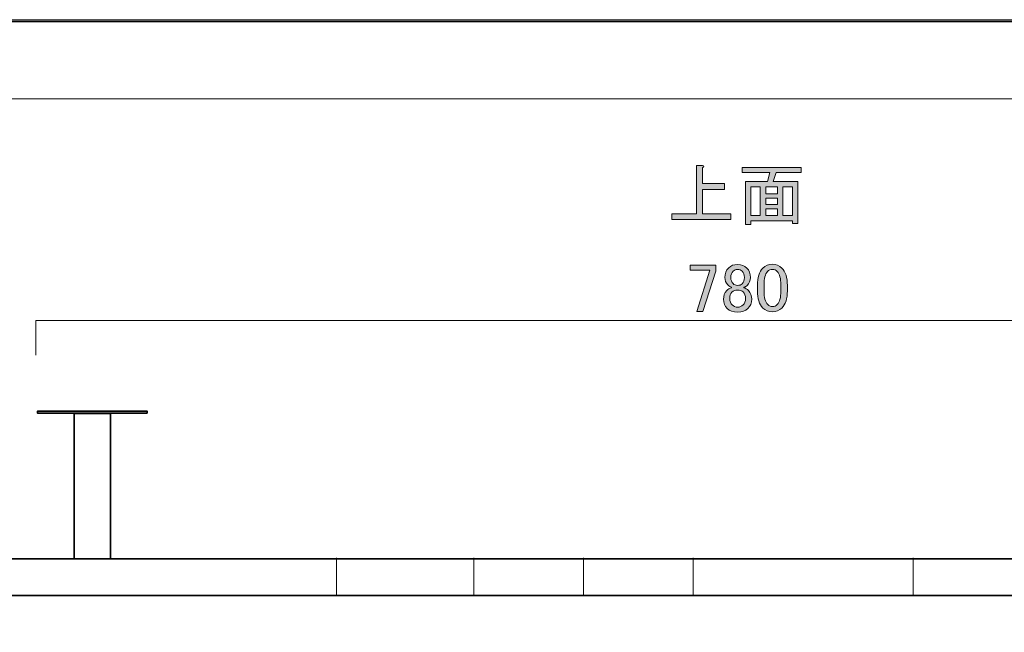
# Model space of a CAD drawing. Units: inches. Extents: x 0 to 840, y 0 to 594.
# Drawn here: x 161 to 416, y 436 to 594 of the extents above; entities that cross this region are included whole.
import ezdxf

# ---------------------------------------------------------------- set-up
doc = ezdxf.new("R2010")
doc.units = ezdxf.units.IN
doc.header["$MEASUREMENT"] = 0
doc.layers.add('レイヤー 1', color=7, linetype='Continuous')

# ---------------------------------------------------------------- blocks, each defined once
blk = doc.blocks.new('block 2')
at = {"layer": 'レイヤー 1', "lineweight": 0}
blk.add_lwpolyline([(0, 594), (840, 594), (840, 0), (0, 0), (0, 594)], dxfattribs=at)
at = {"layer": 'レイヤー 1', "color": 7, "lineweight": 18}
blk.add_lwpolyline([(823.02, 573.51), (18.36, 573.51), (18.36, 63.57), (823.02, 63.57), (823.02, 573.51)], dxfattribs=at)
blk = doc.blocks.new('block 6')
at = {"layer": 'レイヤー 1'}
h = blk.add_hatch(color=7, dxfattribs=at)
h.dxf.hatch_style = 2
edge = h.paths.add_edge_path()
edge.add_spline(control_points=[(336.15, 543.82), (336.15, 543.82), (336.15, 556.27), (336.15, 556.27), (336.15, 556.27), (337.7, 556.27), (337.7, 556.27), (338.17, 556.17), (338.19, 555.99), (337.77, 555.71), (337.77, 555.71), (337.77, 551.63), (337.77, 551.63), (337.77, 551.63), (343.46, 551.63), (343.46, 551.63), (343.46, 551.63), (343.46, 550.08), (343.46, 550.08), (343.46, 550.08), (337.77, 550.08), (337.77, 550.08), (337.77, 550.08), (337.77, 543.82), (337.77, 543.82), (337.77, 543.82), (345.08, 543.82), (345.08, 543.82), (345.08, 543.82), (345.08, 542.28), (345.08, 542.28), (345.08, 542.28), (329.82, 542.28), (329.82, 542.28), (329.82, 542.28), (329.82, 543.82), (329.82, 543.82), (329.82, 543.82), (336.15, 543.82), (336.15, 543.82)], knot_values=[0, 0, 0, 0, 1, 1, 1, 2, 2, 2, 3, 3, 3, 4, 4, 4, 5, 5, 5, 6, 6, 6, 7, 7, 7, 8, 8, 8, 9, 9, 9, 10, 10, 10, 11, 11, 11, 12, 12, 12, 13, 13, 13, 13], degree=3, periodic=1)
h = blk.add_hatch(color=7, dxfattribs=at)
h.dxf.hatch_style = 2
h.paths.add_polyline_path([(362.38, 541.29), (360.97, 541.29), (360.97, 542), (350.21, 542), (350.21, 541.01), (348.81, 541.01), (348.81, 552.12), (354.57, 552.12), (355.13, 554.44), (347.96, 554.44), (347.96, 555.78), (363.22, 555.78), (363.22, 554.44), (356.75, 554.44), (355.98, 552.12), (362.38, 552.12)])
h.paths.add_polyline_path([(352.67, 543.33), (352.67, 550.78), (350.21, 550.78), (350.21, 543.33)])
h.paths.add_polyline_path([(357.1, 550.78), (354.08, 550.78), (354.08, 548.96), (357.1, 548.96)])
h.paths.add_polyline_path([(357.1, 546.21), (357.1, 547.83), (354.08, 547.83), (354.08, 546.21)])
h.paths.add_polyline_path([(357.1, 543.33), (357.1, 545.09), (354.08, 545.09), (354.08, 543.33)])
h.paths.add_polyline_path([(360.97, 550.78), (358.51, 550.78), (358.51, 543.33), (360.97, 543.33)])
at = {"layer": 'レイヤー 1', "lineweight": 0}
for points in [[(362.38, 541.29), (360.97, 541.29), (360.97, 542), (350.21, 542), (350.21, 541.01), (348.81, 541.01), (348.81, 552.12), (354.57, 552.12), (355.13, 554.44), (347.96, 554.44), (347.96, 555.78), (363.22, 555.78), (363.22, 554.44), (356.75, 554.44), (355.98, 552.12), (362.38, 552.12), (362.38, 541.29)], [(352.67, 543.33), (352.67, 550.78), (350.21, 550.78), (350.21, 543.33), (352.67, 543.33)], [(357.1, 550.78), (354.08, 550.78), (354.08, 548.96), (357.1, 548.96), (357.1, 550.78)], [(360.97, 550.78), (358.51, 550.78), (358.51, 543.33), (360.97, 543.33), (360.97, 550.78)], [(357.1, 546.21), (357.1, 547.83), (354.08, 547.83), (354.08, 546.21), (357.1, 546.21)], [(357.1, 543.33), (357.1, 545.09), (354.08, 545.09), (354.08, 543.33), (357.1, 543.33)]]:
    blk.add_lwpolyline(points, dxfattribs=at)
blk.add_open_spline([(336.15, 543.82), (336.15, 543.82), (336.15, 556.27), (336.15, 556.27), (336.15, 556.27), (337.7, 556.27), (337.7, 556.27), (338.17, 556.17), (338.19, 555.99), (337.77, 555.71), (337.77, 555.71), (337.77, 551.63), (337.77, 551.63), (337.77, 551.63), (343.46, 551.63), (343.46, 551.63), (343.46, 551.63), (343.46, 550.08), (343.46, 550.08), (343.46, 550.08), (337.77, 550.08), (337.77, 550.08), (337.77, 550.08), (337.77, 543.82), (337.77, 543.82), (337.77, 543.82), (345.08, 543.82), (345.08, 543.82), (345.08, 543.82), (345.08, 542.28), (345.08, 542.28), (345.08, 542.28), (329.82, 542.28), (329.82, 542.28), (329.82, 542.28), (329.82, 543.82), (329.82, 543.82), (329.82, 543.82), (336.15, 543.82), (336.15, 543.82)], degree=3, knots=[0, 0, 0, 0, 1, 1, 1, 2, 2, 2, 3, 3, 3, 4, 4, 4, 5, 5, 5, 6, 6, 6, 7, 7, 7, 8, 8, 8, 9, 9, 9, 10, 10, 10, 11, 11, 11, 12, 12, 12, 13, 13, 13, 13], dxfattribs=at)
blk = doc.blocks.new('block 8')
at = {"layer": 'レイヤー 1', "lineweight": 0}
blk.add_lwpolyline([(0, 594), (840, 594), (840, 0), (0, 0), (0, 594)], dxfattribs=at)
at = {"layer": 'レイヤー 1', "color": 7, "lineweight": 35}
blk.add_lwpolyline([(840.15, -0.5), (0.15, -0.5), (0.15, 593.51), (840.15, 593.51), (840.15, -0.5)], dxfattribs=at)
blk = doc.blocks.new('block 10')
at = {"layer": 'レイヤー 1', "lineweight": 0}
blk.add_lwpolyline([(0, 594), (840, 594), (840, 0), (0, 0), (0, 594)], dxfattribs=at)
blk = doc.blocks.new('block 12')
at = {"layer": 'レイヤー 1', "lineweight": 0}
blk.add_lwpolyline([(0, 594), (840, 594), (840, 0), (0, 0), (0, 594)], dxfattribs=at)
blk = doc.blocks.new('block 14')
at = {"layer": 'レイヤー 1', "lineweight": 0}
blk.add_lwpolyline([(0, 594), (840, 594), (840, 0), (0, 0), (0, 594)], dxfattribs=at)
at = {"layer": 'レイヤー 1', "color": 7, "lineweight": 18}
blk.add_lwpolyline([(532.64, 507.24), (532.64, 516.21), (165.31, 516.21), (165.31, 507.24)], dxfattribs=at)
blk = doc.blocks.new('block 15')
at = {"layer": 'レイヤー 1'}
h = blk.add_hatch(color=7, dxfattribs=at)
h.dxf.hatch_style = 2
h.paths.add_polyline_path([(334.51, 530.53), (341.19, 530.53), (341.19, 528.99), (337.82, 518.51), (336.27, 518.51), (339.65, 529.2), (334.51, 529.2)])
h = blk.add_hatch(color=7, dxfattribs=at)
h.dxf.hatch_style = 2
edge = h.paths.add_edge_path()
edge.add_spline(control_points=[(344.5, 529.83), (345.06, 530.39), (345.83, 530.67), (346.82, 530.67), (347.8, 530.67), (348.6, 530.37), (349.21, 529.76), (349.82, 529.15), (350.12, 528.33), (350.12, 527.3), (350.12, 526.5), (349.84, 525.82), (349.28, 525.26), (349.04, 525.02), (348.76, 524.86), (348.43, 524.77), (348.43, 524.77), (348.43, 524.63), (348.43, 524.63), (348.86, 524.53), (349.25, 524.3), (349.63, 523.92), (350.19, 523.36), (350.47, 522.61), (350.47, 521.67), (350.47, 520.73), (350.14, 519.94), (349.49, 519.28), (348.88, 518.67), (347.99, 518.37), (346.82, 518.37), (345.64, 518.37), (344.75, 518.67), (344.15, 519.28), (343.49, 519.94), (343.16, 520.73), (343.16, 521.67), (343.16, 522.61), (343.44, 523.36), (344, 523.92), (344.38, 524.3), (344.78, 524.53), (345.2, 524.63), (345.2, 524.63), (345.2, 524.77), (345.2, 524.77), (344.92, 524.86), (344.61, 525.07), (344.29, 525.4), (343.77, 525.91), (343.51, 526.55), (343.51, 527.3), (343.51, 528.33), (343.84, 529.17), (344.5, 529.83)], knot_values=[0, 0, 0, 0, 1, 1, 1, 2, 2, 2, 3, 3, 3, 4, 4, 4, 5, 5, 5, 6, 6, 6, 7, 7, 7, 8, 8, 8, 9, 9, 9, 10, 10, 10, 11, 11, 11, 12, 12, 12, 13, 13, 13, 14, 14, 14, 15, 15, 15, 16, 16, 16, 17, 17, 17, 18, 18, 18, 18], degree=3, periodic=1)
edge = h.paths.add_edge_path()
edge.add_spline(control_points=[(345.34, 523.5), (344.96, 523.12), (344.78, 522.59), (344.78, 521.88), (344.78, 521.18), (344.99, 520.62), (345.41, 520.2), (345.79, 519.82), (346.25, 519.63), (346.82, 519.63), (347.38, 519.63), (347.85, 519.82), (348.22, 520.2), (348.65, 520.62), (348.86, 521.18), (348.86, 521.88), (348.86, 522.59), (348.65, 523.15), (348.22, 523.57), (347.89, 523.9), (347.43, 524.06), (346.82, 524.06), (346.21, 524.06), (345.71, 523.88), (345.34, 523.5)], knot_values=[0, 0, 0, 0, 1, 1, 1, 2, 2, 2, 3, 3, 3, 4, 4, 4, 5, 5, 5, 6, 6, 6, 7, 7, 7, 8, 8, 8, 8], degree=3, periodic=1)
edge = h.paths.add_edge_path()
edge.add_spline(control_points=[(345.62, 528.92), (345.25, 528.54), (345.06, 528), (345.06, 527.3), (345.06, 526.64), (345.25, 526.13), (345.62, 525.75), (345.95, 525.42), (346.32, 525.26), (346.75, 525.26), (347.31, 525.26), (347.73, 525.4), (348.01, 525.68), (348.39, 526.06), (348.57, 526.59), (348.57, 527.3), (348.57, 528), (348.39, 528.54), (348.01, 528.92), (347.68, 529.24), (347.29, 529.41), (346.82, 529.41), (346.35, 529.41), (345.95, 529.24), (345.62, 528.92)], knot_values=[0, 0, 0, 0, 1, 1, 1, 2, 2, 2, 3, 3, 3, 4, 4, 4, 5, 5, 5, 6, 6, 6, 7, 7, 7, 8, 8, 8, 8], degree=3, periodic=1)
h = blk.add_hatch(color=7, dxfattribs=at)
h.dxf.hatch_style = 2
edge = h.paths.add_edge_path()
edge.add_spline(control_points=[(351.95, 525.26), (351.95, 527.32), (352.42, 528.82), (353.36, 529.76), (354.01, 530.41), (354.83, 530.74), (355.82, 530.74), (356.8, 530.74), (357.62, 530.41), (358.28, 529.76), (359.21, 528.82), (359.68, 527.32), (359.68, 525.26), (359.68, 525.26), (359.68, 523.85), (359.68, 523.85), (359.68, 521.84), (359.21, 520.36), (358.28, 519.42), (357.62, 518.77), (356.8, 518.44), (355.82, 518.44), (354.83, 518.44), (354.01, 518.77), (353.36, 519.42), (352.42, 520.36), (351.95, 521.84), (351.95, 523.85), (351.95, 523.85), (351.95, 525.26), (351.95, 525.26)], knot_values=[0, 0, 0, 0, 1, 1, 1, 2, 2, 2, 3, 3, 3, 4, 4, 4, 5, 5, 5, 6, 6, 6, 7, 7, 7, 8, 8, 8, 9, 9, 9, 10, 10, 10, 10], degree=3, periodic=1)
edge = h.paths.add_edge_path()
edge.add_spline(control_points=[(354.55, 528.84), (353.94, 528.23), (353.64, 527.09), (353.64, 525.4), (353.64, 525.4), (353.64, 523.78), (353.64, 523.78), (353.64, 522.14), (353.96, 520.99), (354.62, 520.34), (355, 519.96), (355.4, 519.77), (355.82, 519.77), (356.29, 519.77), (356.71, 519.96), (357.08, 520.34), (357.69, 520.95), (358, 522.09), (358, 523.78), (358, 523.78), (358, 525.4), (358, 525.4), (358, 527.09), (357.69, 528.23), (357.08, 528.84), (356.71, 529.22), (356.29, 529.41), (355.82, 529.41), (355.35, 529.41), (354.93, 529.22), (354.55, 528.84)], knot_values=[0, 0, 0, 0, 1, 1, 1, 2, 2, 2, 3, 3, 3, 4, 4, 4, 5, 5, 5, 6, 6, 6, 7, 7, 7, 8, 8, 8, 9, 9, 9, 10, 10, 10, 10], degree=3, periodic=1)
at = {"layer": 'レイヤー 1', "lineweight": 0}
blk.add_lwpolyline([(334.51, 530.53), (341.19, 530.53), (341.19, 528.99), (337.82, 518.51), (336.27, 518.51), (339.65, 529.2), (334.51, 529.2), (334.51, 530.53)], dxfattribs=at)
for points, knots in [([(344.5, 529.83), (345.06, 530.39), (345.83, 530.67), (346.82, 530.67), (347.8, 530.67), (348.6, 530.37), (349.21, 529.76), (349.82, 529.15), (350.12, 528.33), (350.12, 527.3), (350.12, 526.5), (349.84, 525.82), (349.28, 525.26), (349.04, 525.02), (348.76, 524.86), (348.43, 524.77), (348.43, 524.77), (348.43, 524.63), (348.43, 524.63), (348.86, 524.53), (349.25, 524.3), (349.63, 523.92), (350.19, 523.36), (350.47, 522.61), (350.47, 521.67), (350.47, 520.73), (350.14, 519.94), (349.49, 519.28), (348.88, 518.67), (347.99, 518.37), (346.82, 518.37), (345.64, 518.37), (344.75, 518.67), (344.15, 519.28), (343.49, 519.94), (343.16, 520.73), (343.16, 521.67), (343.16, 522.61), (343.44, 523.36), (344, 523.92), (344.38, 524.3), (344.78, 524.53), (345.2, 524.63), (345.2, 524.63), (345.2, 524.77), (345.2, 524.77), (344.92, 524.86), (344.61, 525.07), (344.29, 525.4), (343.77, 525.91), (343.51, 526.55), (343.51, 527.3), (343.51, 528.33), (343.84, 529.17), (344.5, 529.83)], [0, 0, 0, 0, 1, 1, 1, 2, 2, 2, 3, 3, 3, 4, 4, 4, 5, 5, 5, 6, 6, 6, 7, 7, 7, 8, 8, 8, 9, 9, 9, 10, 10, 10, 11, 11, 11, 12, 12, 12, 13, 13, 13, 14, 14, 14, 15, 15, 15, 16, 16, 16, 17, 17, 17, 18, 18, 18, 18]), ([(351.95, 525.26), (351.95, 527.32), (352.42, 528.82), (353.36, 529.76), (354.01, 530.41), (354.83, 530.74), (355.82, 530.74), (356.8, 530.74), (357.62, 530.41), (358.28, 529.76), (359.21, 528.82), (359.68, 527.32), (359.68, 525.26), (359.68, 525.26), (359.68, 523.85), (359.68, 523.85), (359.68, 521.84), (359.21, 520.36), (358.28, 519.42), (357.62, 518.77), (356.8, 518.44), (355.82, 518.44), (354.83, 518.44), (354.01, 518.77), (353.36, 519.42), (352.42, 520.36), (351.95, 521.84), (351.95, 523.85), (351.95, 523.85), (351.95, 525.26), (351.95, 525.26)], [0, 0, 0, 0, 1, 1, 1, 2, 2, 2, 3, 3, 3, 4, 4, 4, 5, 5, 5, 6, 6, 6, 7, 7, 7, 8, 8, 8, 9, 9, 9, 10, 10, 10, 10]), ([(345.62, 528.92), (345.25, 528.54), (345.06, 528), (345.06, 527.3), (345.06, 526.64), (345.25, 526.13), (345.62, 525.75), (345.95, 525.42), (346.32, 525.26), (346.75, 525.26), (347.31, 525.26), (347.73, 525.4), (348.01, 525.68), (348.39, 526.06), (348.57, 526.59), (348.57, 527.3), (348.57, 528), (348.39, 528.54), (348.01, 528.92), (347.68, 529.24), (347.29, 529.41), (346.82, 529.41), (346.35, 529.41), (345.95, 529.24), (345.62, 528.92)], [0, 0, 0, 0, 1, 1, 1, 2, 2, 2, 3, 3, 3, 4, 4, 4, 5, 5, 5, 6, 6, 6, 7, 7, 7, 8, 8, 8, 8]), ([(354.55, 528.84), (353.94, 528.23), (353.64, 527.09), (353.64, 525.4), (353.64, 525.4), (353.64, 523.78), (353.64, 523.78), (353.64, 522.14), (353.96, 520.99), (354.62, 520.34), (355, 519.96), (355.4, 519.77), (355.82, 519.77), (356.29, 519.77), (356.71, 519.96), (357.08, 520.34), (357.69, 520.95), (358, 522.09), (358, 523.78), (358, 523.78), (358, 525.4), (358, 525.4), (358, 527.09), (357.69, 528.23), (357.08, 528.84), (356.71, 529.22), (356.29, 529.41), (355.82, 529.41), (355.35, 529.41), (354.93, 529.22), (354.55, 528.84)], [0, 0, 0, 0, 1, 1, 1, 2, 2, 2, 3, 3, 3, 4, 4, 4, 5, 5, 5, 6, 6, 6, 7, 7, 7, 8, 8, 8, 9, 9, 9, 10, 10, 10, 10]), ([(345.34, 523.5), (344.96, 523.12), (344.78, 522.59), (344.78, 521.88), (344.78, 521.18), (344.99, 520.62), (345.41, 520.2), (345.79, 519.82), (346.25, 519.63), (346.82, 519.63), (347.38, 519.63), (347.85, 519.82), (348.22, 520.2), (348.65, 520.62), (348.86, 521.18), (348.86, 521.88), (348.86, 522.59), (348.65, 523.15), (348.22, 523.57), (347.89, 523.9), (347.43, 524.06), (346.82, 524.06), (346.21, 524.06), (345.71, 523.88), (345.34, 523.5)], [0, 0, 0, 0, 1, 1, 1, 2, 2, 2, 3, 3, 3, 4, 4, 4, 5, 5, 5, 6, 6, 6, 7, 7, 7, 8, 8, 8, 8])]:
    blk.add_open_spline(points, degree=3, knots=knots, dxfattribs=at)
blk = doc.blocks.new('block 21')
at = {"layer": 'レイヤー 1', "lineweight": 0}
blk.add_lwpolyline([(0, 594), (840, 594), (840, 0), (0, 0), (0, 594)], dxfattribs=at)
blk = doc.blocks.new('block 24')
at = {"layer": 'レイヤー 1', "lineweight": 0}
blk.add_lwpolyline([(0, 594), (840, 594), (840, 0), (0, 0), (0, 594)], dxfattribs=at)
blk = doc.blocks.new('block 26')
at = {"layer": 'レイヤー 1', "lineweight": 0}
blk.add_lwpolyline([(0, 594), (840, 594), (840, 0), (0, 0), (0, 594)], dxfattribs=at)
blk = doc.blocks.new('block 28')
at = {"layer": 'レイヤー 1', "lineweight": 0}
blk.add_lwpolyline([(0, 594), (840, 594), (840, 0), (0, 0), (0, 594)], dxfattribs=at)
blk = doc.blocks.new('block 31')
at = {"layer": 'レイヤー 1', "lineweight": 0}
blk.add_lwpolyline([(0, 594), (840, 594), (840, 0), (0, 0), (0, 594)], dxfattribs=at)
blk = doc.blocks.new('block 33')
at = {"layer": 'レイヤー 1', "lineweight": 0}
blk.add_lwpolyline([(0, 594), (840, 594), (840, 0), (0, 0), (0, 594)], dxfattribs=at)
blk = doc.blocks.new('block 35')
at = {"layer": 'レイヤー 1', "lineweight": 0}
blk.add_lwpolyline([(0, 594), (840, 594), (840, 0), (0, 0), (0, 594)], dxfattribs=at)
blk = doc.blocks.new('block 37')
at = {"layer": 'レイヤー 1', "lineweight": 0}
blk.add_lwpolyline([(0, 594), (840, 594), (840, 0), (0, 0), (0, 594)], dxfattribs=at)
blk = doc.blocks.new('block 39')
at = {"layer": 'レイヤー 1', "lineweight": 0}
blk.add_lwpolyline([(0, 594), (840, 594), (840, 0), (0, 0), (0, 594)], dxfattribs=at)
at = {"layer": 'レイヤー 1', "color": 7, "lineweight": 35}
for points in [[(194.15, 492.23), (165.75, 492.23), (165.75, 492.7), (194.15, 492.7), (194.15, 492.23)], [(175.22, 454.83), (175.22, 492.13), (184.68, 492.13), (184.68, 454.83)], [(579.84, 445.09), (115.92, 445.09), (115.92, 454.56), (579.84, 454.56), (579.84, 445.09)]]:
    blk.add_lwpolyline(points, dxfattribs=at)
at = {"layer": 'レイヤー 1', "color": 7, "lineweight": 18}
for points in [[(243.05, 454.83), (243.05, 445.09)], [(278.56, 454.83), (278.56, 445.09)], [(306.96, 454.83), (306.96, 445.09)], [(335.36, 454.83), (335.36, 445.09)], [(392.17, 454.83), (392.17, 445.09)]]:
    blk.add_lwpolyline(points, dxfattribs=at)

msp = doc.modelspace()

# ---------------------------------------------------------------- linework, layer by layer
at = {"layer": 'レイヤー 1', "lineweight": 0}
msp.add_lwpolyline([(0, 594), (840, 594), (840, 0), (0, 0), (0, 594)], dxfattribs=at)

# ---------------------------------------------------------------- block references
at = {"layer": 'レイヤー 1'}
for name in ['block 2', 'block 8', 'block 10', 'block 12', 'block 14', 'block 21', 'block 24', 'block 26', 'block 28', 'block 31', 'block 33', 'block 35', 'block 37', 'block 39', 'block 6', 'block 15']:
    msp.add_blockref(name, (0, 0), dxfattribs=at)

doc.saveas('drawing.dxf')
